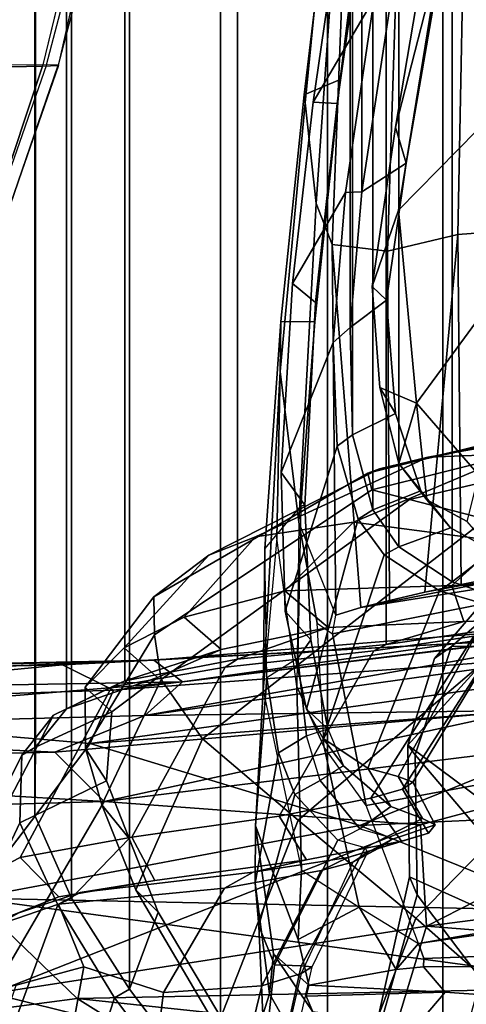
# Model space of a CAD drawing. Units: inches. Extents: x -1 to 172, y -6 to 173.
# Drawn here: x 49 to 50, y 26 to 28 of the extents above; entities that cross this region are included whole.
import ezdxf

# ---------------------------------------------------------------- set-up
doc = ezdxf.new("R2010")
doc.units = ezdxf.units.IN
doc.header["$MEASUREMENT"] = 0
for name, color, linetype in [('SEAT-CHASSIS', 5, 'Continuous'), ('SEAT-FABRICBACK', 5, 'Continuous'), ('SEAT-FRAME', 5, 'Continuous')]:
    doc.layers.add(name, color=color, linetype=linetype)

# ---------------------------------------------------------------- blocks, each defined once
blk = doc.blocks.new('1AERON2_B_TLIMANGL_ARMS_POSTUREFITSL_3T')
at = {"layer": 'SEAT-CHASSIS'}
for points in [[(-6.4138, 7.3992, 14.3581), (-6.412, 7.099, 14.1115), (-7.1951, 7.2931, 14.3728)], [(-7.1951, 7.2931, 14.3728), (-8.604, 7.0655, 14.5251), (-8.5791, 7.3596, 14.7601)], [(-7.295, 6.9628, 14.1679), (-8.604, 7.0655, 14.5251), (-7.1951, 7.2931, 14.3728)], [(-6.412, 7.099, 14.1115), (-7.295, 6.9628, 14.1679), (-7.1951, 7.2931, 14.3728)], [(-7.2982, 7.1855, 15.143), (-7.8496, 7.1824, 15.2691), (-7.7086, 7.0866, 15.0599)], [(-7.7086, 7.0866, 15.0599), (-6.5857, 7.1098, 14.8507), (-7.2982, 7.1855, 15.143)], [(-6.7268, 7.1975, 14.9967), (-7.2982, 7.1855, 15.143), (-6.5857, 7.1098, 14.8507)], [(-6.7268, 7.1975, 14.9967), (-6.5857, 7.1098, 14.8507), (-6.1537, 7.1663, 14.8557)], [(-6.3727, 6.9056, 14.6269), (-6.1537, 7.1663, 14.8557), (-6.5857, 7.1098, 14.8507)], [(-6.5857, 7.1098, 14.8507), (-7.7086, 7.0866, 15.0599), (-6.3727, 6.9056, 14.6269)], [(-6.412, 7.099, 14.1115), (-7.283, 6.7567, 14.0689), (-7.295, 6.9628, 14.1679)], [(-6.412, 7.099, 14.1115), (-6.6405, 6.7094, 13.9536), (-7.283, 6.7567, 14.0689)], [(-6.412, 7.099, 14.1115), (-5.706, 6.7364, 13.8723), (-6.6405, 6.7094, 13.9536)], [(-6.3727, 6.9056, 14.6269), (-7.7086, 7.0866, 15.0599), (-7.5857, 6.9305, 14.8706)], [(-8.604, 7.0655, 14.5251), (-7.295, 6.9628, 14.1679), (-8.626, 6.7898, 14.3784)], [(-7.295, 6.9628, 14.1679), (-8.159, 6.5224, 14.1832), (-8.626, 6.7898, 14.3784)], [(-7.295, 6.9628, 14.1679), (-7.283, 6.7567, 14.0689), (-8.159, 6.5224, 14.1832)], [(-7.7931, 6.7287, 14.7441), (-7.1601, 6.7579, 14.679), (-7.5857, 6.9305, 14.8706)], [(-7.5857, 6.9305, 14.8706), (-7.1601, 6.7579, 14.679), (-6.3727, 6.9056, 14.6269)], [(-7.1601, 6.7579, 14.679), (-6.6117, 6.5914, 14.4875), (-6.3727, 6.9056, 14.6269)], [(-6.6117, 6.5914, 14.4875), (-5.7089, 6.5141, 14.2893), (-6.3727, 6.9056, 14.6269)], [(-7.7956, 6.5025, 14.6321), (-6.6117, 6.5914, 14.4875), (-7.1601, 6.7579, 14.679)], [(-7.7931, 6.7287, 14.7441), (-7.7956, 6.5025, 14.6321), (-7.1601, 6.7579, 14.679)], [(-8.159, 6.5224, 14.1832), (-7.283, 6.7567, 14.0689), (-6.6405, 6.7094, 13.9536)], [(-5.3904, 6.6353, 13.8469), (-6.6405, 6.7094, 13.9536), (-5.706, 6.7364, 13.8723)], [(-7.4903, 6.5249, 14.107), (-8.159, 6.5224, 14.1832), (-6.6405, 6.7094, 13.9536)], [(-7.4903, 6.5249, 14.107), (-6.6405, 6.7094, 13.9536), (-6.54, 6.6093, 13.943)], [(-6.54, 6.6093, 13.943), (-6.6405, 6.7094, 13.9536), (-5.3904, 6.6353, 13.8469)], [(-6.54, 6.6093, 13.943), (-5.3904, 6.6353, 13.8469), (-5.6022, 6.5648, 13.8846)], [(-6.54, 6.6093, 13.943), (-6.7233, 6.5348, 13.9928), (-7.4903, 6.5249, 14.107)], [(-5.6022, 6.5648, 13.8846), (-6.7233, 6.5348, 13.9928), (-6.54, 6.6093, 13.943)], [(-8.1968, 6.3692, 14.6154), (-6.6117, 6.5914, 14.4875), (-7.7956, 6.5025, 14.6321)], [(-6.6117, 6.5914, 14.4875), (-8.1968, 6.3692, 14.6154), (-6.6595, 6.4836, 14.4032)], [(-5.7089, 6.5141, 14.2893), (-6.6117, 6.5914, 14.4875), (-6.6595, 6.4836, 14.4032)], [(-4.7673, 6.5017, 13.8983), (-6.7993, 6.4662, 14.064), (-5.6022, 6.5648, 13.8846)], [(-5.6022, 6.5648, 13.8846), (-6.7993, 6.4662, 14.064), (-6.7233, 6.5348, 13.9928)], [(-7.4903, 6.5249, 14.107), (-6.7233, 6.5348, 13.9928), (-8.166, 6.3332, 14.2769)], [(-7.8031, 6.3451, 14.3009), (-8.166, 6.3332, 14.2769), (-6.7233, 6.5348, 13.9928)], [(-6.7233, 6.5348, 13.9928), (-6.7993, 6.4662, 14.064), (-7.8031, 6.3451, 14.3009)], [(-4.7673, 6.5017, 13.8983), (-6.7411, 6.4227, 14.1682), (-6.7993, 6.4662, 14.064)], [(-4.7673, 6.5017, 13.8983), (-5.0885, 6.4565, 14.009), (-6.7411, 6.4227, 14.1682)], [(-5.7089, 6.5141, 14.2893), (-6.6595, 6.4836, 14.4032), (-6.5556, 6.4318, 14.265)], [(-6.5556, 6.4318, 14.265), (-5.3622, 6.4574, 14.1403), (-5.7089, 6.5141, 14.2893)], [(-7.5024, 6.3803, 14.4513), (-6.6595, 6.4836, 14.4032), (-8.1968, 6.3692, 14.6154)], [(-6.6595, 6.4836, 14.4032), (-7.5024, 6.3803, 14.4513), (-6.5556, 6.4318, 14.265)], [(-7.8031, 6.3451, 14.3009), (-6.7993, 6.4662, 14.064), (-7.6241, 6.3508, 14.3734)], [(-7.6241, 6.3508, 14.3734), (-6.7993, 6.4662, 14.064), (-6.7411, 6.4227, 14.1682)], [(-5.3622, 6.4574, 14.1403), (-6.7411, 6.4227, 14.1682), (-5.0885, 6.4565, 14.009)], [(-6.5556, 6.4318, 14.265), (-6.7411, 6.4227, 14.1682), (-5.3622, 6.4574, 14.1403)], [(-7.6241, 6.3508, 14.3734), (-6.7411, 6.4227, 14.1682), (-7.5024, 6.3803, 14.4513)], [(-7.5024, 6.3803, 14.4513), (-6.7411, 6.4227, 14.1682), (-6.5556, 6.4318, 14.265)]]:
    blk.add_3dface(points, dxfattribs=at)
at = {"layer": 'SEAT-FABRICBACK'}
for points in [[(-7.3283, -7.805, 28.0246), (-7.3283, 7.805, 28.0246), (-7.5724, 8.0349, 28.5873), (-7.5724, -8.0349, 28.5873)], [(-7.3283, -7.805, 28.0246), (-7.0939, -7.5799, 27.4638), (-7.0939, 7.5799, 27.4638), (-7.3283, 7.805, 28.0246)], [(-6.8768, -7.3349, 26.8719), (-6.8768, 7.3349, 26.8719), (-7.0939, 7.5799, 27.4638), (-7.0939, -7.5799, 27.4638)], [(-6.8768, -7.3349, 26.8719), (-6.692, -7.0907, 26.2513), (-6.692, 7.0907, 26.2513), (-6.8768, 7.3349, 26.8719)], [(-6.5738, -6.9055, 25.7019), (-6.5738, 6.9055, 25.7019), (-6.692, 7.0907, 26.2513), (-6.692, -7.0907, 26.2513)], [(-6.5738, -6.9055, 25.7019), (-6.4999, -6.7382, 25.0803), (-6.4999, 6.7382, 25.0803), (-6.5738, 6.9055, 25.7019)], [(-6.5012, -6.5993, 24.3616), (-6.5012, 6.5993, 24.3616), (-6.4999, 6.7382, 25.0803), (-6.4999, -6.7382, 25.0803)], [(-6.5012, -6.5993, 24.3616), (-6.5642, -6.5213, 23.7705), (-6.5642, 6.5213, 23.7705), (-6.5012, 6.5993, 24.3616)], [(-6.6826, -6.4647, 23.1147), (-6.6826, 6.4647, 23.1147), (-6.5642, 6.5213, 23.7705), (-6.5642, -6.5213, 23.7705)], [(-6.6826, -6.4647, 23.1147), (-6.9115, -6.4202, 22.1479), (-6.9115, 6.4202, 22.1479), (-6.6826, 6.4647, 23.1147)], [(-7.2136, -6.3908, 20.9362), (-7.2136, 6.3908, 20.9362), (-6.9115, 6.4202, 22.1479), (-6.9115, -6.4202, 22.1479)], [(-7.2136, -6.3908, 20.9362), (-7.4156, -6.3617, 19.9064), (-7.4156, 6.3617, 19.9064), (-7.2136, 6.3908, 20.9362)], [(-7.4538, 6.2996, 17.9997), (-7.4538, -6.2996, 17.9997), (-7.3472, -6.2633, 17.2695), (-7.3472, 6.2633, 17.2695)], [(-7.2392, 6.1924, 16.702), (-7.3472, 6.2633, 17.2695), (-7.3472, -6.2633, 17.2695), (-7.2392, -6.1924, 16.702)], [(-7.2392, 6.1924, 16.702), (-7.2392, -6.1924, 16.702), (-7.1861, -6.1173, 16.4118), (-7.1861, 6.1173, 16.4118)], [(-7.1451, 5.965, 16.0933), (-7.1861, 6.1173, 16.4118), (-7.1861, -6.1173, 16.4118), (-7.1451, -5.965, 16.0933)], [(-7.1451, 5.965, 16.0933), (-7.1451, -5.965, 16.0933), (-7.1404, -5.7472, 15.8532), (-7.1404, 5.7472, 15.8532)], [(-7.1642, 5.4715, 15.6852), (-7.1404, 5.7472, 15.8532), (-7.1404, -5.7472, 15.8532), (-7.1642, -5.4715, 15.6852)], [(-7.1642, 5.4715, 15.6852), (-7.1642, -5.4715, 15.6852), (-7.2229, -5.0827, 15.5492), (-7.2229, 5.0827, 15.5492)]]:
    blk.add_3dface(points, dxfattribs=at)
at = {"layer": 'SEAT-FRAME'}
for points in [[(-7.4625, 7.1123, 27.7754), (-7.2867, 7.6409, 27.8233), (-7.4624, 7.8055, 28.2185), (-7.6855, 7.2862, 28.2611)], [(-6.6616, 7.1079, 26.2507), (-6.5353, 7.4944, 26.1638), (-6.7354, 7.7445, 26.7747), (-6.8481, 7.3563, 26.8749)], [(-7.2738, 6.9462, 27.2652), (-7.0895, 7.4269, 27.3025), (-7.2867, 7.6409, 27.8233), (-7.4625, 7.1123, 27.7754)], [(-7.4724, 7.4796, 26.1221), (-7.1819, 7.2316, 24.8904), (-7.2766, 6.8992, 24.8704), (-7.524, 7.2256, 26.4141)], [(-6.6616, 7.1079, 26.2507), (-6.5463, 6.9193, 25.7029), (-6.4051, 7.3033, 25.646), (-6.5353, 7.4944, 26.1638)], [(-7.2738, 6.9462, 27.2652), (-7.0345, 6.7472, 26.5902), (-6.8691, 7.1684, 26.6372), (-7.0895, 7.4269, 27.3025)], [(-6.8481, 7.3563, 26.8749), (-6.8768, 7.3349, 26.8719), (-6.692, 7.0907, 26.2513), (-6.6616, 7.1079, 26.2507)], [(-6.7499, 6.9345, 25.8307), (-6.692, 7.0907, 26.2513), (-6.8768, 7.3349, 26.8719), (-6.9445, 7.2596, 26.7087)], [(-6.4692, 6.7528, 25.078), (-6.3033, 7.104, 24.9467), (-6.4051, 7.3033, 25.646), (-6.5463, 6.9193, 25.7029)], [(-6.7049, 6.8888, 25.92), (-6.7499, 6.9345, 25.8307), (-6.9445, 7.2596, 26.7087), (-6.8691, 7.1684, 26.6372)], [(-7.007, 7.2511, 16.5719), (-6.9629, 7.1423, 16.5498), (-6.9763, 7.1003, 16.1116), (-7.0169, 7.1715, 16.1063)], [(-6.4614, 7.0825, 22.4295), (-6.599, 7.0453, 21.8451), (-6.571, 7.2004, 21.851), (-6.4097, 7.2387, 22.3796)], [(-7.5756, 6.9717, 26.7062), (-7.524, 7.2256, 26.4141), (-7.2766, 6.8992, 24.8704), (-7.2721, 6.6146, 24.8713)], [(-7.2766, 6.8992, 24.8704), (-7.1819, 7.2316, 24.8904), (-7.1908, 7.1753, 24.7585), (-7.2605, 6.8626, 24.7258)], [(-6.9606, 7.0835, 19.9233), (-6.9286, 7.2153, 19.9292), (-6.7435, 7.2369, 21.2088), (-6.7608, 7.0974, 21.2026)], [(-6.7608, 7.0974, 21.2026), (-6.7435, 7.2369, 21.2088), (-6.571, 7.2004, 21.851), (-6.599, 7.0453, 21.8451)], [(-6.9606, 7.0835, 19.9233), (-7.0407, 7.0584, 19.2948), (-7.0122, 7.1817, 19.3003), (-6.9286, 7.2153, 19.9292)], [(-7.3334, 7.0963, 15.9055), (-7.5052, 7.109, 16.1345), (-7.426, 7.1777, 16.2482), (-7.2753, 7.1648, 16.0113)], [(-7.0122, 7.1817, 19.3003), (-7.0354, 7.1671, 18.6869), (-7.0632, 7.0455, 18.6811), (-7.0407, 7.0584, 19.2948)], [(-7.0632, 7.0455, 18.6811), (-7.0407, 7.0434, 18.1021), (-7.0108, 7.1785, 18.1119), (-7.0354, 7.1671, 18.6869)], [(-6.9865, 7.0408, 17.2186), (-6.9718, 7.178, 17.2384), (-7.0108, 7.1785, 18.1119), (-7.0407, 7.0434, 18.1021)], [(-6.9865, 7.0408, 17.2186), (-6.9545, 6.9622, 16.5382), (-6.9629, 7.1423, 16.5498), (-6.9718, 7.178, 17.2384)], [(-7.2605, 6.8626, 24.7258), (-7.1908, 7.1753, 24.7585), (-7.3814, 7.1582, 24.5652), (-7.4403, 6.943, 24.5147)], [(-7.3334, 7.0963, 15.9055), (-7.2753, 7.1648, 16.0113), (-7.0642, 7.1363, 15.8128), (-7.0507, 7.1046, 15.7576)], [(-6.9846, 7.0191, 15.831), (-7.0642, 7.1363, 15.8128), (-7.0169, 7.1715, 16.1063), (-6.9763, 7.1003, 16.1116)], [(-6.8401, 6.5825, 25.8966), (-6.7049, 6.8888, 25.92), (-6.8691, 7.1684, 26.6372), (-7.0345, 6.7472, 26.5902)], [(-6.9474, 6.8755, 16.1789), (-6.9763, 7.1003, 16.1116), (-6.9629, 7.1423, 16.5498), (-6.9545, 6.9622, 16.5382)], [(-7.0642, 7.1363, 15.8128), (-6.9846, 7.0191, 15.831), (-7.056, 7.0827, 15.6817), (-7.0507, 7.1046, 15.7576)], [(-7.2738, 6.9462, 27.2652), (-7.4625, 7.1123, 27.7754), (-8.1865, 6.3053, 27.6177), (-7.9849, 6.218, 27.1147)], [(-7.2895, 7.045, 15.1753), (-7.7988, 7.0424, 15.1983), (-7.5052, 7.109, 16.1345), (-7.3334, 7.0963, 15.9055)], [(-7.0507, 7.1046, 15.7576), (-7.056, 7.0827, 15.6817), (-7.3334, 7.0963, 15.9055)], [(-6.9763, 7.1003, 16.1116), (-6.9474, 6.8755, 16.1789), (-6.9482, 6.759, 15.8524), (-6.9846, 7.0191, 15.831)], [(-6.5463, 6.9193, 25.7029), (-6.6616, 7.1079, 26.2507), (-6.692, 7.0907, 26.2513), (-6.5738, 6.9055, 25.7019)], [(-6.4188, 6.962, 22.9052), (-6.5475, 6.9178, 22.2862), (-6.599, 7.0453, 21.8451), (-6.3456, 7.1138, 22.9206)], [(-6.4692, 6.7528, 25.078), (-6.4731, 6.6156, 24.3551), (-6.295, 6.9752, 24.3257), (-6.3033, 7.104, 24.9467)], [(-7.3334, 7.0963, 15.9055), (-7.056, 7.0827, 15.6817), (-7.2338, 7.0503, 15.2449), (-7.2895, 7.045, 15.1753)], [(-7.2338, 7.0503, 15.2449), (-7.056, 7.0827, 15.6817), (-7.0343, 6.9898, 15.5346), (-7.1582, 6.924, 15.1257)], [(-7.0811, 6.8498, 19.9029), (-7.1454, 6.8329, 19.2752), (-7.0407, 7.0584, 19.2948), (-6.9606, 7.0835, 19.9233)], [(-7.0811, 6.8498, 19.9029), (-6.9606, 7.0835, 19.9233), (-6.7608, 7.0974, 21.2026), (-6.8846, 6.8854, 20.9533)], [(-6.9482, 6.759, 15.8524), (-7.0343, 6.9898, 15.5346), (-7.056, 7.0827, 15.6817), (-6.9846, 7.0191, 15.831)], [(-6.5475, 6.9178, 22.2862), (-6.8846, 6.8854, 20.9533), (-6.7608, 7.0974, 21.2026), (-6.599, 7.0453, 21.8451)], [(-6.7499, 6.9345, 25.8307), (-6.6912, 6.7848, 25.3617), (-6.5738, 6.9055, 25.7019), (-6.692, 7.0907, 26.2513)], [(-7.0407, 7.0584, 19.2948), (-7.0632, 7.0455, 18.6811), (-7.1756, 6.8128, 18.6573), (-7.1454, 6.8329, 19.2752)], [(-7.2901, 7.0284, 15.1073), (-7.804, 7.0086, 15.1005), (-7.7988, 7.0424, 15.1983), (-7.2895, 7.045, 15.1753)], [(-7.2901, 7.0284, 15.1073), (-7.2895, 7.045, 15.1753), (-7.2338, 7.0503, 15.2449), (-7.279, 6.998, 15.0598)], [(-7.1582, 6.924, 15.1257), (-7.279, 6.998, 15.0598), (-7.2338, 7.0503, 15.2449)], [(-7.1707, 6.8036, 18.0896), (-7.0407, 7.0434, 18.1021), (-7.0632, 7.0455, 18.6811), (-7.1756, 6.8128, 18.6573)], [(-7.1707, 6.8036, 18.0896), (-7.1152, 6.788, 17.2943), (-6.9865, 7.0408, 17.2186), (-7.0407, 7.0434, 18.1021)], [(-7.0278, 6.6955, 16.5211), (-6.9545, 6.9622, 16.5382), (-6.9865, 7.0408, 17.2186), (-7.1152, 6.788, 17.2943)], [(-7.2901, 7.0284, 15.1073), (-7.279, 6.998, 15.0598), (-7.8089, 6.9203, 14.9812), (-7.804, 7.0086, 15.1005)], [(-7.1724, 6.7173, 14.803), (-8.235, 6.5208, 14.5897), (-8.238, 6.8313, 14.886), (-7.279, 6.998, 15.0598)], [(-8.238, 6.8313, 14.886), (-7.8089, 6.9203, 14.9812), (-7.279, 6.998, 15.0598)], [(-7.279, 6.998, 15.0598), (-7.1724, 6.7173, 14.803), (-7.0876, 6.5989, 14.8504), (-7.1582, 6.924, 15.1257)], [(-6.5484, 6.9027, 22.9454), (-6.4671, 6.9356, 22.916), (-6.3574, 6.999, 23.5711), (-6.4278, 6.9505, 23.5558)], [(-7.0343, 6.9898, 15.5346), (-7.0416, 6.8489, 15.2688), (-7.1582, 6.924, 15.1257)], [(-6.9482, 6.759, 15.8524), (-6.9638, 6.4836, 15.3922), (-7.0416, 6.8489, 15.2688), (-7.0343, 6.9898, 15.5346)], [(-7.2721, 6.6146, 24.8713), (-7.3458, 6.3946, 24.8558), (-7.4023, 6.3937, 25.2317), (-7.5756, 6.9717, 26.7062)], [(-7.0278, 6.6955, 16.5211), (-6.9946, 6.6103, 16.2068), (-6.9474, 6.8755, 16.1789), (-6.9545, 6.9622, 16.5382)], [(-6.5914, 6.8939, 22.3078), (-6.5475, 6.9178, 22.2862), (-6.4188, 6.962, 22.9052), (-6.4671, 6.9356, 22.916)], [(-6.5378, 6.5342, 23.765), (-6.3547, 6.8829, 23.7041), (-6.295, 6.9752, 24.3257), (-6.4731, 6.6156, 24.3551)], [(-7.2738, 6.9462, 27.2652), (-7.9849, 6.218, 27.1147), (-7.7165, 6.1667, 26.4464), (-7.0345, 6.7472, 26.5902)], [(-7.4455, 6.7352, 24.379), (-7.2576, 6.5954, 24.5331), (-7.2605, 6.8626, 24.7258), (-7.4403, 6.943, 24.5147)], [(-6.4278, 6.9505, 23.5558), (-6.3547, 6.8829, 23.7041), (-6.4699, 6.8234, 23.0672), (-6.5484, 6.9027, 22.9454)], [(-7.1582, 6.924, 15.1257), (-7.0876, 6.5989, 14.8504), (-7.032, 6.4759, 14.9055), (-7.0416, 6.8489, 15.2688)], [(-6.9429, 6.8527, 20.9356), (-6.8846, 6.8854, 20.9533), (-6.5475, 6.9178, 22.2862), (-6.5914, 6.8939, 22.3078)], [(-6.7049, 6.8888, 25.92), (-6.636, 6.7161, 25.4216), (-6.6912, 6.7848, 25.3617), (-6.7499, 6.9345, 25.8307)], [(-6.5484, 6.9027, 22.9454), (-6.7435, 6.8702, 22.1464), (-6.5914, 6.8939, 22.3078), (-6.4671, 6.9356, 22.916)], [(-6.5463, 6.9193, 25.7029), (-6.5738, 6.9055, 25.7019), (-6.4999, 6.7382, 25.0803), (-6.4692, 6.7528, 25.078)], [(-7.2721, 6.6146, 24.8713), (-7.2766, 6.8992, 24.8704), (-7.2605, 6.8626, 24.7258), (-7.2576, 6.5954, 24.5331)], [(-6.7435, 6.8702, 22.1464), (-6.5484, 6.9027, 22.9454), (-6.4699, 6.8234, 23.0672), (-6.6968, 6.7818, 22.1138)], [(-6.6452, 6.6675, 24.994), (-6.4999, 6.7382, 25.0803), (-6.5738, 6.9055, 25.7019), (-6.6912, 6.7848, 25.3617)], [(-6.9429, 6.8527, 20.9356), (-7.1353, 6.8232, 19.8702), (-7.0811, 6.8498, 19.9029), (-6.8846, 6.8854, 20.9533)], [(-7.0513, 6.8281, 20.8583), (-6.9429, 6.8527, 20.9356), (-6.5914, 6.8939, 22.3078), (-6.7435, 6.8702, 22.1464)], [(-6.8401, 6.5825, 25.8966), (-6.7565, 6.4617, 25.3556), (-6.636, 6.7161, 25.4216), (-6.7049, 6.8888, 25.92)], [(-6.5378, 6.5342, 23.765), (-6.6557, 6.4766, 23.11), (-6.4699, 6.8234, 23.0672), (-6.3547, 6.8829, 23.7041)], [(-6.7435, 6.8702, 22.1464), (-6.6968, 6.7818, 22.1138), (-6.996, 6.7389, 20.8544), (-7.0513, 6.8281, 20.8583)], [(-6.9712, 6.4581, 15.8619), (-6.9482, 6.759, 15.8524), (-6.9474, 6.8755, 16.1789), (-6.9946, 6.6103, 16.2068)], [(-7.0513, 6.8281, 20.8583), (-7.2443, 6.7903, 19.7906), (-7.1353, 6.8232, 19.8702), (-6.9429, 6.8527, 20.9356)], [(-7.1968, 6.805, 19.268), (-7.1454, 6.8329, 19.2752), (-7.0811, 6.8498, 19.9029), (-7.1353, 6.8232, 19.8702)], [(-7.0416, 6.8489, 15.2688), (-7.032, 6.4759, 14.9055), (-6.9913, 6.1742, 14.9925), (-6.9638, 6.4836, 15.3922)], [(-7.2996, 6.7735, 19.2169), (-7.1968, 6.805, 19.268), (-7.1353, 6.8232, 19.8702), (-7.2443, 6.7903, 19.7906)], [(-7.2443, 6.7903, 19.7906), (-7.0513, 6.8281, 20.8583), (-6.996, 6.7389, 20.8544), (-7.1819, 6.7025, 19.8723)], [(-7.1968, 6.805, 19.268), (-7.2245, 6.7865, 18.647), (-7.1756, 6.8128, 18.6573), (-7.1454, 6.8329, 19.2752)], [(-6.8861, 6.437, 22.1449), (-6.6968, 6.7818, 22.1138), (-6.4699, 6.8234, 23.0672), (-6.6557, 6.4766, 23.11)], [(-7.2996, 6.7735, 19.2169), (-7.3132, 6.7571, 18.5225), (-7.2245, 6.7865, 18.647), (-7.1968, 6.805, 19.268)], [(-7.2157, 6.7808, 18.0956), (-7.1707, 6.8036, 18.0896), (-7.1756, 6.8128, 18.6573), (-7.2245, 6.7865, 18.647)], [(-7.1152, 6.788, 17.2943), (-7.16, 6.7652, 17.3051), (-7.2157, 6.7808, 18.0956), (-7.1707, 6.8036, 18.0896)], [(-7.2873, 6.7438, 17.9542), (-7.2157, 6.7808, 18.0956), (-7.2245, 6.7865, 18.647), (-7.3132, 6.7571, 18.5225)], [(-7.2443, 6.7903, 19.7906), (-7.1819, 6.7025, 19.8723), (-7.2465, 6.6846, 19.2798), (-7.2996, 6.7735, 19.2169)], [(-7.2157, 6.7808, 18.0956), (-7.2873, 6.7438, 17.9542), (-7.2227, 6.7193, 17.2869), (-7.16, 6.7652, 17.3051)], [(-6.8861, 6.437, 22.1449), (-7.1881, 6.4038, 20.9308), (-6.996, 6.7389, 20.8544), (-6.6968, 6.7818, 22.1138)], [(-7.16, 6.7652, 17.3051), (-7.0795, 6.6666, 16.5355), (-7.0278, 6.6955, 16.5211), (-7.1152, 6.788, 17.2943)], [(-6.6026, 6.6015, 25.0126), (-6.6452, 6.6675, 24.994), (-6.6912, 6.7848, 25.3617), (-6.636, 6.7161, 25.4216)], [(-7.3132, 6.7571, 18.5225), (-7.2996, 6.7735, 19.2169), (-7.2465, 6.6846, 19.2798), (-7.2678, 6.67, 18.6577)], [(-7.16, 6.7652, 17.3051), (-7.2227, 6.7193, 17.2869), (-7.1264, 6.6367, 16.538), (-7.0795, 6.6666, 16.5355)], [(-6.9668, 6.1962, 15.4711), (-6.9638, 6.4836, 15.3922), (-6.9482, 6.759, 15.8524), (-6.9712, 6.4581, 15.8619)], [(-6.8401, 6.5825, 25.8966), (-7.0345, 6.7472, 26.5902), (-7.7165, 6.1667, 26.4464), (-7.4155, 6.136, 25.7721)], [(-7.3917, 6.3736, 19.9068), (-7.1819, 6.7025, 19.8723), (-6.996, 6.7389, 20.8544), (-7.1881, 6.4038, 20.9308)], [(-7.3132, 6.7571, 18.5225), (-7.2678, 6.67, 18.6577), (-7.2376, 6.6584, 18.0296), (-7.2873, 6.7438, 17.9542)], [(-7.2227, 6.7193, 17.2869), (-7.2873, 6.7438, 17.9542), (-7.2376, 6.6584, 18.0296), (-7.1762, 6.6419, 17.4011)], [(-6.4999, 6.7382, 25.0803), (-6.6452, 6.6675, 24.994), (-6.6563, 6.5271, 24.248), (-6.5012, 6.5993, 24.3616)], [(-6.4731, 6.6156, 24.3551), (-6.4692, 6.7528, 25.078), (-6.4999, 6.7382, 25.0803), (-6.5012, 6.5993, 24.3616)], [(-7.4455, 6.7352, 24.379), (-7.5868, 6.6136, 24.1751), (-7.4123, 6.4246, 24.1696), (-7.2576, 6.5954, 24.5331)], [(-7.2227, 6.7193, 17.2869), (-7.1762, 6.6419, 17.4011), (-7.0857, 6.5817, 16.6616), (-7.1264, 6.6367, 16.538)], [(-7.1724, 6.7173, 14.803), (-7.104, 6.3693, 14.6178), (-8.2292, 6.1458, 14.3803), (-8.235, 6.5208, 14.5897)], [(-7.3917, 6.3736, 19.9068), (-7.4587, 6.3545, 19.2994), (-7.2465, 6.6846, 19.2798), (-7.1819, 6.7025, 19.8723)], [(-7.0876, 6.5989, 14.8504), (-7.0733, 6.3476, 14.6781), (-7.104, 6.3693, 14.6178), (-7.1724, 6.7173, 14.803)], [(-6.7425, 6.3712, 24.9831), (-6.6026, 6.6015, 25.0126), (-6.636, 6.7161, 25.4216), (-6.7565, 6.4617, 25.3556)], [(-7.4728, 6.3314, 18.5821), (-7.2678, 6.67, 18.6577), (-7.2465, 6.6846, 19.2798), (-7.4587, 6.3545, 19.2994)], [(-6.9946, 6.6103, 16.2068), (-7.0278, 6.6955, 16.5211), (-7.0795, 6.6666, 16.5355), (-7.0513, 6.5762, 16.2241)], [(-7.4728, 6.3314, 18.5821), (-7.4282, 6.3129, 18.0012), (-7.2376, 6.6584, 18.0296), (-7.2678, 6.67, 18.6577)], [(-7.3216, 6.2818, 17.2816), (-7.1762, 6.6419, 17.4011), (-7.2376, 6.6584, 18.0296), (-7.4282, 6.3129, 18.0012)], [(-7.0795, 6.6666, 16.5355), (-7.0513, 6.5762, 16.2241), (-7.095, 6.5622, 16.2638), (-7.1264, 6.6367, 16.538)], [(-6.6026, 6.6015, 25.0126), (-6.602, 6.4776, 24.4127), (-6.6563, 6.5271, 24.248), (-6.6452, 6.6675, 24.994)], [(-7.3216, 6.2818, 17.2816), (-7.209, 6.2085, 16.6953), (-7.0857, 6.5817, 16.6616), (-7.1762, 6.6419, 17.4011)], [(-7.095, 6.5622, 16.2638), (-7.1264, 6.6367, 16.538), (-7.0857, 6.5817, 16.6616), (-7.0517, 6.5219, 16.3864)], [(-7.3118, 6.4192, 24.4906), (-7.3458, 6.3946, 24.8558), (-7.2721, 6.6146, 24.8713), (-7.2576, 6.5954, 24.5331)], [(-7.0876, 6.5989, 14.8504), (-7.0733, 6.3476, 14.6781), (-7.0357, 6.1424, 14.6772), (-7.032, 6.4759, 14.9055)], [(-7.0513, 6.5762, 16.2241), (-7.0341, 6.4185, 15.8852), (-6.9712, 6.4581, 15.8619), (-6.9946, 6.6103, 16.2068)], [(-6.5012, 6.5993, 24.3616), (-6.6563, 6.5271, 24.248), (-6.7491, 6.4576, 23.6638), (-6.5642, 6.5213, 23.7705)], [(-6.602, 6.4776, 24.4127), (-6.6026, 6.6015, 25.0126), (-6.7425, 6.3712, 24.9831), (-6.7413, 6.294, 24.4939)], [(-6.4731, 6.6156, 24.3551), (-6.5012, 6.5993, 24.3616), (-6.5642, 6.5213, 23.7705), (-6.5378, 6.5342, 23.765)], [(-7.3118, 6.4192, 24.4906), (-7.2576, 6.5954, 24.5331), (-7.4123, 6.4246, 24.1696), (-7.4767, 6.2261, 24.2899)], [(-6.8401, 6.5825, 25.8966), (-7.4155, 6.136, 25.7721), (-7.261, 6.0961, 25.2457), (-6.7565, 6.4617, 25.3556)], [(-7.1567, 6.1362, 16.4106), (-7.0517, 6.5219, 16.3864), (-7.0857, 6.5817, 16.6616), (-7.209, 6.2085, 16.6953)], [(-7.0513, 6.5762, 16.2241), (-7.095, 6.5622, 16.2638), (-7.0604, 6.3809, 15.8823), (-7.0341, 6.4185, 15.8852)], [(-7.095, 6.5622, 16.2638), (-7.0517, 6.5219, 16.3864), (-7.0085, 6.3231, 15.9263), (-7.0604, 6.3809, 15.8823)], [(-7.1567, 6.1362, 16.4106), (-7.1138, 5.9882, 16.0911), (-7.0085, 6.3231, 15.9263), (-7.0517, 6.5219, 16.3864)], [(-6.5642, 6.5213, 23.7705), (-6.7491, 6.4576, 23.6638), (-6.8779, 6.4011, 23.0139), (-6.6826, 6.4647, 23.1147)], [(-6.602, 6.4776, 24.4127), (-6.6812, 6.3972, 23.8216), (-6.7491, 6.4576, 23.6638), (-6.6563, 6.5271, 24.248)], [(-6.6557, 6.4766, 23.11), (-6.5378, 6.5342, 23.765), (-6.5642, 6.5213, 23.7705), (-6.6826, 6.4647, 23.1147)], [(-6.9638, 6.4836, 15.3922), (-6.9668, 6.1962, 15.4711), (-6.9993, 5.7347, 15.1591), (-6.998, 5.8363, 14.9208)], [(-6.998, 5.8363, 14.9208), (-6.9913, 6.1742, 14.9925), (-6.9638, 6.4836, 15.3922)], [(-6.7425, 6.3712, 24.9831), (-6.7565, 6.4617, 25.3556), (-7.261, 6.0961, 25.2457), (-7.1841, 6.0768, 24.8899)], [(-6.6826, 6.4647, 23.1147), (-6.8779, 6.4011, 23.0139), (-7.0952, 6.356, 22.0618), (-6.9115, 6.4202, 22.1479)], [(-6.9668, 6.1962, 15.4711), (-7.0397, 6.1096, 15.5048), (-7.0341, 6.4185, 15.8852), (-6.9712, 6.4581, 15.8619)], [(-6.9913, 6.1742, 14.9925), (-6.998, 5.8363, 14.9208), (-7.0357, 6.1424, 14.6772), (-7.032, 6.4759, 14.9055)], [(-6.6557, 6.4766, 23.11), (-6.6826, 6.4647, 23.1147), (-6.9115, 6.4202, 22.1479), (-6.8861, 6.437, 22.1449)], [(-6.602, 6.4776, 24.4127), (-6.7413, 6.294, 24.4939), (-6.8528, 6.209, 23.7609), (-6.6812, 6.3972, 23.8216)], [(-6.6812, 6.3972, 23.8216), (-6.8029, 6.3349, 23.1889), (-6.8779, 6.4011, 23.0139), (-6.7491, 6.4576, 23.6638)], [(-7.4585, 6.2974, 24.832), (-7.3458, 6.3946, 24.8558), (-7.3118, 6.4192, 24.4906), (-7.4767, 6.2261, 24.2899)], [(-6.9115, 6.4202, 22.1479), (-7.0952, 6.356, 22.0618), (-7.3714, 6.3438, 20.8519), (-7.2136, 6.3908, 20.9362)], [(-7.1881, 6.4038, 20.9308), (-6.8861, 6.437, 22.1449), (-6.9115, 6.4202, 22.1479), (-7.2136, 6.3908, 20.9362)], [(-7.0341, 6.4185, 15.8852), (-7.0604, 6.3809, 15.8823), (-7.0483, 6.1078, 15.552), (-7.0397, 6.1096, 15.5048)], [(-7.1881, 6.4038, 20.9308), (-7.2136, 6.3908, 20.9362), (-7.4156, 6.3617, 19.9064), (-7.3917, 6.3736, 19.9068)], [(-6.8029, 6.3349, 23.1889), (-7.0072, 6.2815, 22.2627), (-7.0952, 6.356, 22.0618), (-6.8779, 6.4011, 23.0139)], [(-7.5878, 6.3365, 19.8654), (-7.4156, 6.3617, 19.9064), (-7.2136, 6.3908, 20.9362), (-7.3714, 6.3438, 20.8519)], [(-7.3458, 6.3946, 24.8558), (-7.4585, 6.2974, 24.832), (-7.5656, 6.2761, 25.1844), (-7.4023, 6.3937, 25.2317)], [(-7.0483, 6.1078, 15.552), (-7.0604, 6.3809, 15.8823), (-7.0085, 6.3231, 15.9263), (-6.9999, 6.0417, 15.5902)], [(-6.8029, 6.3349, 23.1889), (-6.6812, 6.3972, 23.8216), (-6.8528, 6.209, 23.7609), (-6.9482, 6.1723, 23.2681)], [(-8.2292, 6.1458, 14.3803), (-7.104, 6.3693, 14.6178), (-7.1112, 6.3311, 14.5754), (-7.1617, 6.3158, 14.4734)], [(-6.7425, 6.3712, 24.9831), (-7.1841, 6.0768, 24.8899), (-7.1764, 6.043, 24.4066), (-6.7413, 6.294, 24.4939)], [(-7.104, 6.3693, 14.6178), (-7.1112, 6.3311, 14.5754), (-7.0357, 6.1424, 14.6772), (-7.0733, 6.3476, 14.6781)], [(-7.5878, 6.3365, 19.8654), (-7.3714, 6.3438, 20.8519), (-7.3468, 6.2707, 20.9064), (-7.5063, 6.2648, 20.1137)], [(-7.0072, 6.2815, 22.2627), (-7.3468, 6.2707, 20.9064), (-7.3714, 6.3438, 20.8519), (-7.0952, 6.356, 22.0618)], [(-7.1112, 6.3311, 14.5754), (-7.1035, 5.5783, 14.4263), (-7.1617, 6.3158, 14.4734)], [(-6.8029, 6.3349, 23.1889), (-6.9482, 6.1723, 23.2681), (-7.1472, 6.142, 22.296), (-7.0072, 6.2815, 22.2627)], [(-7.1058, 5.7772, 15.8529), (-6.9999, 6.0417, 15.5902), (-7.0085, 6.3231, 15.9263), (-7.1138, 5.9882, 16.0911)], [(-7.0709, 5.4952, 14.5261), (-7.1035, 5.5783, 14.4263), (-7.1112, 6.3311, 14.5754), (-7.0357, 6.1424, 14.6772)], [(-7.1617, 6.3158, 14.4734), (-7.6377, 6.2209, 14.3665), (-8.2778, 6.1028, 14.3383), (-8.2292, 6.1458, 14.3803)], [(-7.6377, 6.2209, 14.3665), (-7.1617, 6.3158, 14.4734), (-7.2204, 6.3012, 14.389), (-7.2918, 6.2847, 14.3157)], [(-7.4538, 6.2996, 17.9997), (-7.5481, 6.2473, 17.6294), (-7.4295, 6.2004, 17.0031), (-7.3472, 6.2633, 17.2695)], [(-7.4282, 6.3129, 18.0012), (-7.4538, 6.2996, 17.9997), (-7.3472, 6.2633, 17.2695), (-7.3216, 6.2818, 17.2816)], [(-7.2204, 6.3012, 14.389), (-7.2161, 5.5919, 14.2465), (-7.3591, 5.5584, 14.1557), (-7.2918, 6.2847, 14.3157)], [(-7.1617, 6.3158, 14.4734), (-7.1035, 5.5783, 14.4263), (-7.2161, 5.5919, 14.2465), (-7.2204, 6.3012, 14.389)], [(-6.1726, 6.2942, 18.0028), (-6.151, 6.3092, 17.9006), (-6.5154, 5.2166, 17.6837), (-6.5475, 5.2152, 17.8724)], [(-6.5475, 5.2152, 17.8724), (-6.1726, 6.2942, 18.0028), (-6.172, 6.3061, 18.1193), (-6.5469, 5.2146, 17.968)], [(-6.5469, 5.2146, 17.968), (-6.172, 6.3061, 18.1193), (-6.1752, 6.2978, 18.1683), (-6.5469, 5.2146, 17.968)], [(-6.0896, 6.2593, 17.6572), (-6.4175, 5.2181, 17.4692), (-6.5154, 5.2166, 17.6837), (-6.151, 6.3092, 17.9006)], [(-7.3655, 6.2685, 14.2616), (-7.2918, 6.2847, 14.3157), (-7.6377, 6.2209, 14.3665), (-7.5637, 6.2336, 14.3315)], [(-7.3468, 6.2707, 20.9064), (-7.0072, 6.2815, 22.2627), (-7.1472, 6.142, 22.296), (-7.4455, 6.1815, 20.8759)], [(-7.3655, 6.2685, 14.2616), (-7.2918, 6.2847, 14.3157), (-7.3591, 5.5584, 14.1557)], [(-7.209, 6.2085, 16.6953), (-7.3216, 6.2818, 17.2816), (-7.3472, 6.2633, 17.2695), (-7.2392, 6.1924, 16.702)], [(-6.8528, 6.209, 23.7609), (-6.7413, 6.294, 24.4939), (-7.1764, 6.043, 24.4066), (-7.1998, 6.0337, 23.7038)], [(-6.5234, 5.2137, 18.0844), (-6.1568, 6.2649, 18.2338), (-6.1752, 6.2978, 18.1683), (-6.5469, 5.2146, 17.968)], [(-7.3468, 6.2707, 20.9064), (-7.4455, 6.1815, 20.8759), (-7.5858, 6.1652, 20.0973), (-7.5063, 6.2648, 20.1137)], [(-7.4946, 6.2447, 14.2797), (-7.5637, 6.2336, 14.3315), (-7.3655, 6.2685, 14.2616), (-7.43, 6.2559, 14.2533)], [(-7.3655, 6.2685, 14.2616), (-7.3591, 5.5584, 14.1557), (-7.4129, 5.5542, 14.1485), (-7.43, 6.2559, 14.2533)], [(-7.3472, 6.2633, 17.2695), (-7.4295, 6.2004, 17.0031), (-7.3442, 6.1538, 16.6399), (-7.2392, 6.1924, 16.702)], [(-6.0823, 6.1972, 18.2841), (-6.4194, 5.2132, 18.1649), (-6.5234, 5.2137, 18.0844), (-6.1568, 6.2649, 18.2338)], [(-7.3778, 6.1408, 16.9806), (-7.2963, 6.0971, 16.6391), (-7.3442, 6.1538, 16.6399), (-7.4295, 6.2004, 17.0031)], [(-6.8528, 6.209, 23.7609), (-7.1998, 6.0337, 23.7038), (-7.2981, 6.0106, 23.2003), (-6.9482, 6.1723, 23.2681)], [(-7.209, 6.2085, 16.6953), (-7.2392, 6.1924, 16.702), (-7.1861, 6.1173, 16.4118), (-7.1567, 6.1362, 16.4106)], [(-7.1472, 6.142, 22.296), (-7.4759, 6.0035, 22.2247), (-7.664, 6.0565, 20.832), (-7.4455, 6.1815, 20.8759)], [(-7.2392, 6.1924, 16.702), (-7.3442, 6.1538, 16.6399), (-7.2837, 6.0785, 16.3311), (-7.1861, 6.1173, 16.4118)], [(-7.0397, 6.1096, 15.5048), (-7.0685, 5.7354, 15.2421), (-6.9993, 5.7347, 15.1591), (-6.9668, 6.1962, 15.4711)], [(-7.1472, 6.142, 22.296), (-6.9482, 6.1723, 23.2681), (-7.2981, 6.0106, 23.2003), (-7.4759, 6.0035, 22.2247)], [(-7.2963, 6.0971, 16.6391), (-7.3778, 6.1408, 16.9806), (-7.4016, 6.047, 17.0115), (-7.2748, 5.9003, 16.4275)], [(-7.2963, 6.0971, 16.6391), (-7.239, 6.023, 16.3477), (-7.2837, 6.0785, 16.3311), (-7.3442, 6.1538, 16.6399)], [(-7.0485, 5.2906, 14.7776), (-7.0709, 5.4952, 14.5261), (-7.0357, 6.1424, 14.6772), (-6.998, 5.8363, 14.9208)], [(-7.261, 6.0961, 25.2457), (-7.4155, 6.136, 25.7721), (-7.9628, 5.988, 25.636), (-7.73, 5.9869, 25.1222)], [(-7.1138, 5.9882, 16.0911), (-7.1567, 6.1362, 16.4106), (-7.1861, 6.1173, 16.4118), (-7.1451, 5.965, 16.0933)], [(-7.2837, 6.0785, 16.3311), (-7.2321, 5.9219, 16.0545), (-7.1451, 5.965, 16.0933), (-7.1861, 6.1173, 16.4118)], [(-7.0397, 6.1096, 15.5048), (-7.0483, 6.1078, 15.552), (-7.07, 5.696, 15.2701), (-7.0685, 5.7354, 15.2421)], [(-7.0483, 6.1078, 15.552), (-6.9999, 6.0417, 15.5902), (-7.0231, 5.6577, 15.3324), (-7.07, 5.696, 15.2701)], [(-7.261, 6.0961, 25.2457), (-7.73, 5.9869, 25.1222), (-7.6249, 5.9672, 24.7969), (-7.1841, 6.0768, 24.8899)], [(-7.2963, 6.0971, 16.6391), (-7.2748, 5.9003, 16.4275), (-7.239, 6.023, 16.3477), (-7.2963, 6.0971, 16.6391)], [(-7.2837, 6.0785, 16.3311), (-7.239, 6.023, 16.3477), (-7.2003, 5.8685, 16.0761), (-7.2321, 5.9219, 16.0545)], [(-7.1841, 6.0768, 24.8899), (-7.6249, 5.9672, 24.7969), (-7.5372, 5.9535, 24.3634), (-7.1764, 6.043, 24.4066)], [(-7.2748, 5.9003, 16.4275), (-7.4016, 6.047, 17.0115), (-7.5408, 5.837, 17.223), (-7.429, 5.6912, 16.7218)], [(-7.1998, 6.0337, 23.7038), (-7.1764, 6.043, 24.4066), (-7.5372, 5.9535, 24.3634), (-7.5032, 5.9641, 23.8938)], [(-7.1058, 5.7772, 15.8529), (-7.1304, 5.4731, 15.6624), (-7.0231, 5.6577, 15.3324), (-6.9999, 6.0417, 15.5902)], [(-7.2981, 6.0106, 23.2003), (-7.1998, 6.0337, 23.7038), (-7.5214, 5.964, 23.4107), (-7.5798, 5.9609, 22.9614)], [(-7.1998, 6.0337, 23.7038), (-7.5032, 5.9641, 23.8938), (-7.5214, 5.964, 23.4107), (-7.1998, 6.0337, 23.7038)], [(-7.2748, 5.9003, 16.4275), (-7.2003, 5.8685, 16.0761), (-7.239, 6.023, 16.3477), (-7.2748, 5.9003, 16.4275)], [(-7.2981, 6.0106, 23.2003), (-7.5798, 5.9609, 22.9614), (-7.6438, 5.96, 22.6248), (-7.4759, 6.0035, 22.2247)], [(-7.1138, 5.9882, 16.0911), (-7.1451, 5.965, 16.0933), (-7.1404, 5.7472, 15.8532), (-7.1058, 5.7772, 15.8529)], [(-7.2321, 5.9219, 16.0545), (-7.2141, 5.6915, 15.8198), (-7.1404, 5.7472, 15.8532), (-7.1451, 5.965, 16.0933)], [(-7.2321, 5.9219, 16.0545), (-7.2003, 5.8685, 16.0761), (-7.1848, 5.6635, 15.8695), (-7.2141, 5.6915, 15.8198)], [(-7.2748, 5.9003, 16.4275), (-7.429, 5.6912, 16.7218), (-7.3985, 5.3463, 16.3317), (-7.2383, 5.5084, 15.9877)], [(-7.1848, 5.6635, 15.8695), (-7.2003, 5.8685, 16.0761), (-7.2748, 5.9003, 16.4275), (-7.2383, 5.5084, 15.9877)], [(-6.9993, 5.7347, 15.1591), (-7.0466, 5.2747, 15.0002), (-7.0485, 5.2906, 14.7776), (-6.998, 5.8363, 14.9208)], [(-7.1304, 5.4731, 15.6624), (-7.1058, 5.7772, 15.8529), (-7.1404, 5.7472, 15.8532), (-7.1642, 5.4715, 15.6852)], [(-7.1404, 5.7472, 15.8532), (-7.2141, 5.6915, 15.8198), (-7.2537, 5.4131, 15.6488), (-7.1642, 5.4715, 15.6852)], [(-7.1199, 5.2437, 15.0488), (-7.0685, 5.7354, 15.2421), (-7.07, 5.696, 15.2701), (-7.1138, 5.2921, 15.1141)], [(-7.1199, 5.2437, 15.0488), (-7.0466, 5.2747, 15.0002), (-6.9993, 5.7347, 15.1591), (-7.0685, 5.7354, 15.2421)], [(-7.1848, 5.6635, 15.8695), (-7.232, 5.3402, 15.6778), (-7.2537, 5.4131, 15.6488), (-7.2141, 5.6915, 15.8198)], [(-7.1138, 5.2921, 15.1141), (-7.07, 5.696, 15.2701), (-7.0231, 5.6577, 15.3324), (-7.0648, 5.2897, 15.1895)], [(-7.1848, 5.6635, 15.8695), (-7.2383, 5.5084, 15.9877), (-7.3237, 4.9835, 15.7722), (-7.232, 5.3402, 15.6778)], [(-7.1889, 5.0785, 15.5268), (-7.0648, 5.2897, 15.1895), (-7.0231, 5.6577, 15.3324), (-7.1304, 5.4731, 15.6624)], [(-7.2424, 4.7737, 14.1372), (-7.3746, 4.7598, 14.0663), (-7.3591, 5.5584, 14.1557), (-7.2161, 5.5919, 14.2465)], [(-7.1348, 4.7882, 14.3394), (-7.2424, 4.7737, 14.1372), (-7.2161, 5.5919, 14.2465), (-7.1035, 5.5783, 14.4263)], [(-7.0709, 5.4952, 14.5261), (-7.1182, 4.823, 14.4168), (-7.1348, 4.7882, 14.3394), (-7.1035, 5.5783, 14.4263)], [(-7.4129, 5.5542, 14.1485), (-7.3591, 5.5584, 14.1557), (-7.3746, 4.7598, 14.0663), (-7.417, 4.7597, 14.0585)], [(-7.3237, 4.9835, 15.7722), (-7.2383, 5.5084, 15.9877), (-7.3985, 5.3463, 16.3317), (-7.4716, 4.8868, 16.1191)], [(-7.1049, 4.722, 14.6808), (-7.1182, 4.823, 14.4168), (-7.0709, 5.4952, 14.5261), (-7.0485, 5.2906, 14.7776)], [(-7.1642, 5.4715, 15.6852), (-7.2537, 5.4131, 15.6488), (-7.3074, 5.1044, 15.5523), (-7.2229, 5.0827, 15.5492)], [(-7.1304, 5.4731, 15.6624), (-7.1642, 5.4715, 15.6852), (-7.2229, 5.0827, 15.5492), (-7.1889, 5.0785, 15.5268)], [(-7.232, 5.3402, 15.6778), (-7.2856, 5.0249, 15.5895), (-7.3074, 5.1044, 15.5523), (-7.2537, 5.4131, 15.6488)], [(-7.232, 5.3402, 15.6778), (-7.3237, 4.9835, 15.7722), (-7.3783, 4.5149, 15.4982), (-7.2856, 5.0249, 15.5895)], [(-7.2875, 4.5377, 15.4392), (-7.1755, 4.5297, 15.048), (-7.0648, 5.2897, 15.1895), (-7.1889, 5.0785, 15.5268)], [(-7.1985, 4.6082, 14.9331), (-7.1199, 5.2437, 15.0488), (-7.1138, 5.2921, 15.1141), (-7.2286, 4.4876, 14.9674)], [(-7.1138, 5.2921, 15.1141), (-7.0648, 5.2897, 15.1895), (-7.1755, 4.5297, 15.048), (-7.2286, 4.4876, 14.9674)], [(-7.1049, 4.722, 14.6808), (-7.0485, 5.2906, 14.7776), (-7.0466, 5.2747, 15.0002), (-7.1236, 4.6385, 14.8759)], [(-7.1985, 4.6082, 14.9331), (-7.1236, 4.6385, 14.8759), (-7.0466, 5.2747, 15.0002), (-7.1199, 5.2437, 15.0488)], [(-6.5469, 5.2146, 17.968), (-6.5475, 5.2152, 17.8724), (-6.9694, 3.3467, 17.4664), (-7.037, 3.3475, 17.7885)], [(-7.037, 3.3475, 17.7885), (-6.5469, 5.2146, 17.968), (-6.5234, 5.2137, 18.0844), (-7.0135, 3.3467, 17.9049)], [(-6.5234, 5.2137, 18.0844), (-7.0135, 3.3467, 17.9049), (-6.8991, 3.3467, 17.9919), (-6.4194, 5.2132, 18.1649)], [(-6.5154, 5.2166, 17.6837), (-6.5475, 5.2152, 17.8724), (-6.5475, 5.2152, 17.8724), (-6.9694, 3.3467, 17.4664)], [(-6.4194, 5.2132, 18.1649), (-6.8991, 3.3467, 17.9919), (-6.7609, 3.3467, 17.9527), (-6.3164, 5.2174, 18.163)], [(-6.7609, 3.3467, 17.9527), (-6.7493, 3.3467, 17.9289), (-6.2967, 5.2134, 18.1345), (-6.3164, 5.2174, 18.163)], [(-6.2665, 5.2131, 18.1544), (-6.2967, 5.2134, 18.1345), (-6.7493, 3.3467, 17.9289), (-6.7191, 3.3464, 17.9488)], [(-6.0824, 4.3961, 17.7043), (-6.2665, 5.2131, 18.1544), (-6.7191, 3.3464, 17.9488), (-6.307, 3.3463, 17.591)], [(-6.4175, 5.2181, 17.4692), (-6.4685, 4.9197, 17.3361), (-6.5662, 5.0071, 17.6593), (-6.5154, 5.2166, 17.6837)]]:
    blk.add_3dface(points, dxfattribs=at)

msp = doc.modelspace()

# ---------------------------------------------------------------- block references
at = {"rotation": 180}
msp.add_blockref('1AERON2_B_TLIMANGL_ARMS_POSTUREFITSL_3T', (42.8412, 33.2346), dxfattribs=at)

doc.saveas('drawing.dxf')
